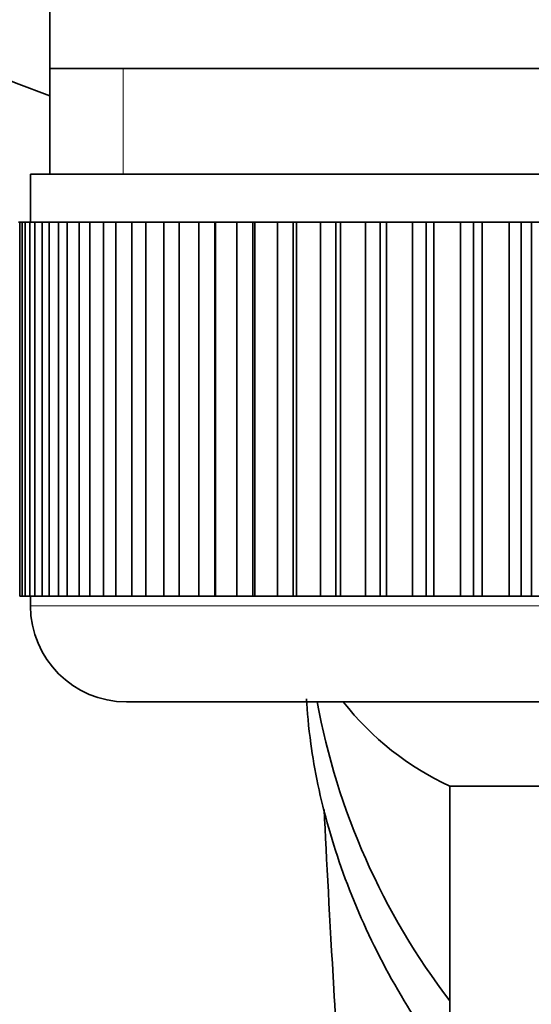
# Model space of a CAD drawing. Units: millimetres. Extents: x 0 to 1639, y 0 to 2016.
# Drawn here: x 879 to 889, y 1863 to 1884 of the extents above; entities that cross this region are included whole.
import ezdxf
from ezdxf import colors
from ezdxf.entities.mleader import LeaderData, LeaderLine
from ezdxf.math import Vec2, Vec3

# ---------------------------------------------------------------- set-up
doc = ezdxf.new("R2010")
doc.units = ezdxf.units.MM
doc.layers.add('DV4_Défaut', color=7, linetype='Continuous')
doc.layers.add('Défaut', color=7, linetype='Continuous')

# ---------------------------------------------------------------- blocks, each defined once
blk = doc.blocks.new('_DOT')
at = {"color": 0}
blk.add_line((0, 0), (-1, 0), dxfattribs=at)
at = {"color": 0, "const_width": 0.333}
blk.add_lwpolyline([(-0.1665, 0, 1), (0.1665, 0, 1)], format="xyb", close=True, dxfattribs=at)
blk = doc.blocks.new('SE3')
at = {"layer": 'DV4_Défaut', "color": 7, "linetype": 'Continuous', "lineweight": 35}
for p, q in [((879.129, 1892.241), (879.129, 1882.667)), ((879.129, 1882.667), (879.129, 1880.467)), ((900.829, 1882.667), (879.129, 1882.667)), ((878.729, 1880.467), (901.229, 1880.467)), ((878.729, 1880.467), (878.729, 1879.467)), ((878.482, 1879.467), (878.503, 1879.467)), ((878.503, 1879.467), (878.503, 1871.667)), ((878.554, 1879.467), (878.503, 1879.467)), ((878.554, 1871.667), (878.554, 1879.467)), ((878.554, 1879.467), (878.616, 1879.467)), ((878.616, 1879.467), (878.616, 1871.667)), ((878.718, 1879.467), (878.616, 1879.467)), ((878.718, 1871.667), (878.718, 1879.467)), ((878.718, 1879.467), (878.821, 1879.467)), ((878.821, 1879.467), (878.821, 1871.667)), ((878.972, 1879.467), (878.821, 1879.467)), ((878.972, 1871.667), (878.972, 1879.467)), ((878.972, 1879.467), (879.115, 1879.467)), ((879.115, 1879.467), (879.115, 1871.667)), ((879.315, 1879.467), (879.115, 1879.467)), ((879.315, 1871.667), (879.315, 1879.467)), ((879.315, 1879.467), (879.497, 1879.467)), ((879.497, 1879.467), (879.497, 1871.667)), ((879.744, 1879.467), (879.497, 1879.467)), ((879.744, 1871.667), (879.744, 1879.467)), ((879.744, 1879.467), (879.964, 1879.467)), ((879.964, 1879.467), (879.964, 1871.667)), ((880.255, 1879.467), (879.964, 1879.467)), ((880.255, 1871.667), (880.255, 1879.467)), ((880.255, 1879.467), (880.511, 1879.467)), ((880.511, 1879.467), (880.511, 1871.667)), ((880.845, 1879.467), (880.511, 1879.467)), ((880.845, 1871.667), (880.845, 1879.467)), ((880.845, 1879.467), (881.134, 1879.467)), ((881.134, 1879.467), (881.134, 1871.667)), ((881.508, 1879.467), (881.134, 1879.467)), ((881.508, 1871.667), (881.508, 1879.467)), ((881.508, 1879.467), (881.828, 1879.467)), ((881.828, 1879.467), (881.828, 1871.667)), ((882.239, 1879.467), (881.828, 1879.467)), ((882.239, 1871.667), (882.239, 1879.467)), ((882.239, 1879.467), (882.577, 1879.467)), ((882.577, 1871.667), (882.577, 1879.467)), ((882.577, 1879.467), (882.588, 1879.467)), ((882.588, 1879.467), (882.588, 1871.667)), ((883.033, 1879.467), (882.588, 1879.467)), ((883.033, 1871.667), (883.033, 1879.467)), ((883.033, 1879.467), (883.366, 1879.467)), ((883.366, 1871.667), (883.366, 1879.467)), ((883.366, 1879.467), (883.408, 1879.467)), ((883.408, 1879.467), (883.408, 1871.667)), ((883.883, 1879.467), (883.408, 1879.467)), ((883.883, 1871.667), (883.883, 1879.467)), ((883.883, 1879.467), (884.209, 1879.467)), ((884.209, 1871.667), (884.209, 1879.467)), ((884.209, 1879.467), (884.28, 1879.467)), ((884.28, 1879.467), (884.28, 1871.667)), ((884.781, 1879.467), (884.28, 1879.467)), ((884.781, 1871.667), (884.781, 1879.467)), ((884.781, 1879.467), (885.098, 1879.467)), ((885.098, 1871.667), (885.098, 1879.467)), ((885.098, 1879.467), (885.199, 1879.467)), ((885.199, 1879.467), (885.199, 1871.667)), ((885.722, 1879.467), (885.199, 1879.467)), ((885.722, 1871.667), (885.722, 1879.467)), ((885.722, 1879.467), (886.026, 1879.467)), ((886.026, 1871.667), (886.026, 1879.467)), ((886.026, 1879.467), (886.156, 1879.467)), ((886.156, 1879.467), (886.156, 1871.667)), ((886.697, 1879.467), (886.156, 1879.467)), ((886.697, 1871.667), (886.697, 1879.467)), ((886.697, 1879.467), (886.986, 1879.467)), ((886.986, 1871.667), (886.986, 1879.467)), ((886.986, 1879.467), (887.143, 1879.467)), ((887.143, 1879.467), (887.143, 1871.667)), ((887.698, 1879.467), (887.143, 1879.467)), ((887.698, 1871.667), (887.698, 1879.467)), ((887.698, 1879.467), (887.97, 1879.467)), ((887.97, 1871.667), (887.97, 1879.467)), ((887.97, 1879.467), (888.154, 1879.467)), ((888.154, 1879.467), (888.154, 1871.667)), ((888.717, 1879.467), (888.154, 1879.467)), ((888.717, 1871.667), (888.717, 1879.467)), ((888.717, 1879.467), (888.97, 1879.467)), ((888.97, 1871.667), (888.97, 1879.467)), ((888.97, 1879.467), (889.179, 1879.467)), ((889.179, 1879.467), (889.179, 1871.667)), ((889.747, 1879.467), (889.179, 1879.467)), ((878.554, 1871.667), (878.503, 1871.667)), ((878.616, 1871.667), (878.554, 1871.667)), ((878.718, 1871.667), (878.616, 1871.667)), ((878.821, 1871.667), (878.718, 1871.667)), ((878.729, 1871.667), (878.729, 1871.467)), ((878.972, 1871.667), (878.821, 1871.667)), ((879.115, 1871.667), (878.972, 1871.667)), ((879.315, 1871.667), (879.115, 1871.667)), ((879.497, 1871.667), (879.315, 1871.667)), ((879.744, 1871.667), (879.497, 1871.667)), ((879.964, 1871.667), (879.744, 1871.667)), ((880.255, 1871.667), (879.964, 1871.667)), ((880.511, 1871.667), (880.255, 1871.667)), ((880.845, 1871.667), (880.511, 1871.667)), ((881.134, 1871.667), (880.845, 1871.667)), ((881.508, 1871.667), (881.134, 1871.667)), ((881.828, 1871.667), (881.508, 1871.667)), ((882.239, 1871.667), (881.828, 1871.667)), ((882.577, 1871.667), (882.239, 1871.667)), ((882.588, 1871.667), (882.577, 1871.667)), ((883.033, 1871.667), (882.588, 1871.667)), ((883.366, 1871.667), (883.033, 1871.667)), ((883.408, 1871.667), (883.366, 1871.667)), ((883.883, 1871.667), (883.408, 1871.667)), ((884.209, 1871.667), (883.883, 1871.667)), ((884.28, 1871.667), (884.209, 1871.667)), ((884.781, 1871.667), (884.28, 1871.667)), ((885.098, 1871.667), (884.781, 1871.667)), ((885.199, 1871.667), (885.098, 1871.667)), ((885.722, 1871.667), (885.199, 1871.667)), ((886.026, 1871.667), (885.722, 1871.667)), ((886.156, 1871.667), (886.026, 1871.667)), ((886.697, 1871.667), (886.156, 1871.667)), ((886.986, 1871.667), (886.697, 1871.667)), ((887.143, 1871.667), (886.986, 1871.667)), ((887.698, 1871.667), (887.143, 1871.667)), ((887.97, 1871.667), (887.698, 1871.667)), ((888.154, 1871.667), (887.97, 1871.667)), ((888.717, 1871.667), (888.154, 1871.667)), ((888.97, 1871.667), (888.717, 1871.667)), ((889.179, 1871.667), (888.97, 1871.667)), ((889.747, 1871.667), (889.179, 1871.667)), ((880.729, 1869.467), (899.229, 1869.467)), ((892.479, 1867.712), (887.479, 1867.712)), ((887.479, 1867.712), (887.479, 1723.11))]:
    blk.add_line(p, q, dxfattribs=at)
at = {"layer": 'DV4_Défaut', "color": 7, "linetype": 'Continuous', "lineweight": 18}
for p, q in [((880.663, 1880.467), (880.663, 1882.667)), ((901.229, 1871.467), (878.729, 1871.467))]:
    blk.add_line(p, q, dxfattribs=at)
at = {"layer": 'DV4_Défaut', "color": 7, "linetype": 'Continuous', "lineweight": 35}
for centre, radius, start, end in [((889.979, 1911.667), 31.5, 0, 249.8521), ((880.729, 1871.467), 2, 180, 270), ((889.979, 1873.167), 6, 218.0731, 245.3757)]:
    blk.add_arc(centre, radius, start, end, dxfattribs=at)
blk.add_ellipse((899.479, 1872.053), major_axis=(15, 0), ratio=0.97949, start_param=3.318546, end_param=3.785094, dxfattribs=at)
for points, knots in [([(884.489, 1869.531), (884.503, 1869.271), (884.53, 1868.946), (884.653, 1868.056), (884.776, 1867.45), (885.303, 1865.596), (885.86, 1864.319), (886.86, 1862.696), (887.148, 1862.275), (887.457, 1861.866)], [0, 0, 0, 0, 0.149234, 0.149234, 0.378033, 0.378033, 0.835631, 0.835631, 1, 1, 1, 1]), ([(887.481, 1834.17), (887.365, 1835.702), (887.157, 1838.267), (886.884, 1841.331), (886.7, 1843.392), (886.535, 1844.922), (886.367, 1846.478), (886.155, 1848.609), (885.811, 1852.431), (885.399, 1857.927), (885.053, 1863.468), (884.905, 1866.189), (884.856, 1867.227)], [0, 0, 0, 0, 0.1315147, 0.2207938, 0.2654333, 0.3100728, 0.3547123, 0.3993518, 0.4886309, 0.6671889, 0.845747, 1, 1, 1, 1])]:
    blk.add_open_spline(points, degree=3, knots=knots, dxfattribs=at)

msp = doc.modelspace()

# ---------------------------------------------------------------- block references
at = {"layer": 'Défaut'}
msp.add_blockref('SE3', (0, 0), dxfattribs=at)

# ---------------------------------------------------------------- leaders
at = {"layer": 'Défaut', "color": 7, "linetype": 'Continuous', "lineweight": 18}
ml = msp.add_multileader_mtext('Standard', dxfattribs=at)
ml.set_content('{\\pxsm0.9;\\fSolid Edge ISO|b1||i0||c0|p34;\\W1.;13/12/2016\\P}', color=256)
ml.set_leader_properties()
ml.set_arrow_properties(name='DOT')
ml.build(insert=Vec2(0, 0))
ml.multileader.update_dxf_attribs({"leader_type": 0, "dogleg_length": 0, "arrow_head_size": 12})
ctx = ml.context
ctx.base_point, ctx.char_height, ctx.arrow_head_size, ctx.landing_gap_size = Vec3(1218.568, 2008.88), 12, 12, 4.2
notes = []
notes.append((ctx, [(0, (0, 0, 0), (0, 0), (1, 0), 1, [])]))
ctx.mtext.insert = Vec3(1220.568, 2015)
for ctx, leaders in notes:
    for number, flags, end, landing, length, lines in leaders:
        leader = LeaderData()
        leader.index, (leader.has_last_leader_line, leader.has_dogleg_vector, leader.attachment_direction) = number, flags
        leader.last_leader_point, leader.dogleg_vector, leader.dogleg_length = Vec3(end), Vec3(landing), length
        for number, points, colour, breaks in lines:
            line = LeaderLine()
            line.index, line.vertices, line.color, line.breaks = number, Vec3.list(points), colors.encode_raw_color(colour), breaks
            leader.lines.append(line)
        ctx.leaders.append(leader)

doc.saveas('drawing.dxf')
